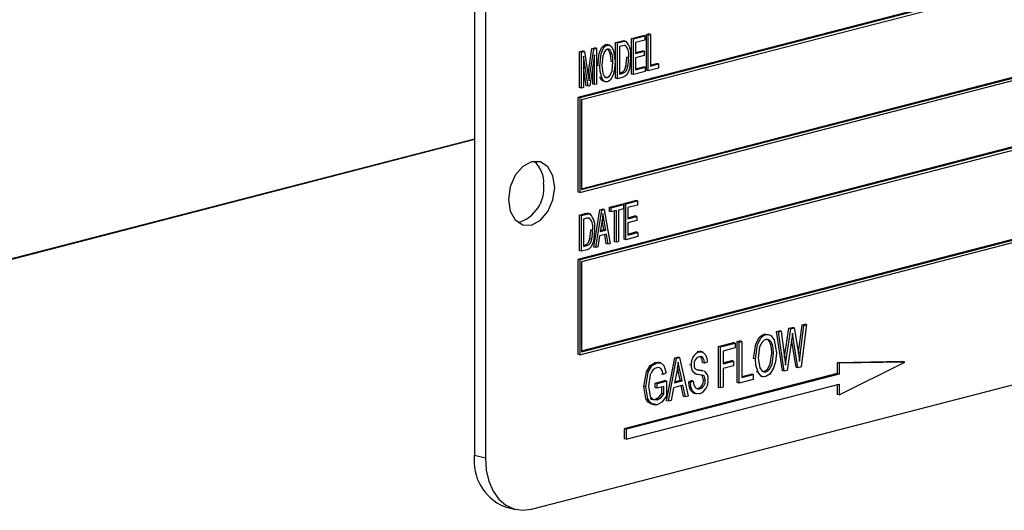
# Model space of a CAD drawing. Units: inches. Extents: x 5 to 105, y 5 to 79.
# Drawn here: x 70 to 72, y 63 to 63 of the extents above; entities that cross this region are included whole.
import ezdxf

# ---------------------------------------------------------------- set-up
doc = ezdxf.new("R2010")
doc.units = ezdxf.units.IN
doc.header["$LTSCALE"] = 10
doc.header["$MEASUREMENT"] = 0

msp = doc.modelspace()

# ---------------------------------------------------------------- linework, layer by layer
at = {"color": 7, "linetype": 'Continuous', "lineweight": 25}
for p, q in [((71.0572, 63.8443), (71.0572, 62.6369)), ((71.0783, 63.8389), (71.0783, 62.6315)), ((73.0229, 63.7783), (71.2551, 63.3208)), ((73.0264, 63.7774), (71.2586, 63.3199)), ((73.0229, 63.7717), (71.2622, 63.316)), ((71.2586, 63.1388), (73.0264, 63.5963)), ((71.2622, 63.1463), (73.0193, 63.6011)), ((71.2622, 63.1445), (73.0229, 63.6002)), ((73.0229, 63.4685), (71.2551, 63.011)), ((73.0264, 63.4676), (71.2586, 63.0101)), ((73.0229, 63.4619), (71.2622, 63.0062)), ((71.3578, 63.4338), (71.3799, 63.4395)), ((71.3613, 63.4329), (71.3834, 63.4386)), ((71.3834, 63.4386), (71.3799, 63.4395)), ((71.3834, 63.4386), (71.3834, 63.4306)), ((71.3864, 63.4412), (71.3903, 63.4422)), ((71.3864, 63.3729), (71.3864, 63.4412)), ((71.3899, 63.4403), (71.3864, 63.4412)), ((71.3899, 63.4403), (71.3938, 63.4413)), ((71.3899, 63.3719), (71.3899, 63.4403)), ((71.3938, 63.4413), (71.3903, 63.4422)), ((71.3938, 63.4413), (71.3938, 63.3809)), ((71.3081, 63.4219), (71.3116, 63.4218)), ((71.3116, 63.4209), (71.3081, 63.4219)), ((71.3156, 63.4209), (71.3112, 63.422)), ((71.3272, 63.4259), (71.3378, 63.4287)), ((71.3272, 63.3576), (71.3272, 63.4259)), ((71.3308, 63.425), (71.3272, 63.4259)), ((71.3308, 63.425), (71.3414, 63.4277)), ((71.3308, 63.3566), (71.3308, 63.425)), ((71.3413, 63.4197), (71.3347, 63.418)), ((71.3414, 63.4277), (71.3378, 63.4287)), ((71.3474, 63.428), (71.343, 63.4292)), ((71.3466, 63.4197), (71.3447, 63.4202)), ((71.3578, 63.3655), (71.3578, 63.4338)), ((71.3613, 63.4329), (71.3578, 63.4338)), ((71.3613, 63.3645), (71.3613, 63.4329)), ((71.3834, 63.4306), (71.3652, 63.4259)), ((71.3652, 63.4259), (71.3652, 63.4046)), ((71.2583, 63.4081), (71.2644, 63.4097)), ((71.2583, 63.3397), (71.2583, 63.4081)), ((71.2619, 63.4072), (71.2583, 63.4081)), ((71.2619, 63.4072), (71.2679, 63.4087)), ((71.2619, 63.3388), (71.2619, 63.4072)), ((71.2679, 63.4087), (71.2644, 63.4097)), ((71.2679, 63.4087), (71.2751, 63.3622)), ((71.2746, 63.3649), (71.2821, 63.4142)), ((71.2782, 63.3638), (71.2856, 63.4133)), ((71.2872, 63.4022), (71.2783, 63.3431)), ((71.2821, 63.4142), (71.2876, 63.4157)), ((71.2856, 63.4133), (71.2821, 63.4142)), ((71.2856, 63.4133), (71.2911, 63.4147)), ((71.2872, 63.3454), (71.2872, 63.4022)), ((71.2911, 63.4147), (71.2876, 63.4157)), ((71.2911, 63.4147), (71.2911, 63.3464)), ((71.3207, 63.4038), (71.3172, 63.4047)), ((71.3347, 63.418), (71.3347, 63.3656)), ((71.3652, 63.4064), (71.3786, 63.4099)), ((71.3652, 63.4046), (71.3821, 63.409)), ((71.3821, 63.401), (71.3652, 63.3966)), ((71.3821, 63.409), (71.3786, 63.4099)), ((71.3821, 63.409), (71.3821, 63.401)), ((71.2746, 63.3421), (71.2658, 63.3999)), ((71.2658, 63.3999), (71.2658, 63.3398)), ((71.297, 63.3812), (71.2934, 63.3821)), ((71.3223, 63.3888), (71.3188, 63.3897)), ((71.3522, 63.3968), (71.3487, 63.3978)), ((71.3652, 63.3966), (71.3652, 63.3735)), ((71.3938, 63.3828), (71.4059, 63.3859)), ((71.3938, 63.3809), (71.4094, 63.385)), ((71.4094, 63.385), (71.4059, 63.3859)), ((71.4094, 63.385), (71.4094, 63.377)), ((71.271, 63.343), (71.2658, 63.3775)), ((71.2782, 63.3638), (71.2747, 63.3647)), ((71.2837, 63.3463), (71.2837, 63.3786)), ((71.3347, 63.3675), (71.3378, 63.3683)), ((71.3347, 63.3656), (71.3414, 63.3674)), ((71.3414, 63.3674), (71.3378, 63.3683)), ((71.3507, 63.3798), (71.3472, 63.3807)), ((71.3613, 63.3645), (71.3578, 63.3655)), ((71.3841, 63.3704), (71.3613, 63.3645)), ((71.3652, 63.3754), (71.3805, 63.3793)), ((71.3652, 63.3735), (71.3841, 63.3784)), ((71.3841, 63.3784), (71.3805, 63.3793)), ((71.3841, 63.3784), (71.3841, 63.3704)), ((71.3899, 63.3719), (71.3864, 63.3729)), ((71.4094, 63.377), (71.3899, 63.3719)), ((71.2751, 63.3622), (71.2765, 63.3524)), ((71.2872, 63.3454), (71.2837, 63.3463)), ((71.2911, 63.3464), (71.2872, 63.3454)), ((71.3007, 63.3587), (71.2972, 63.3596)), ((71.304, 63.3517), (71.3084, 63.3506)), ((71.3116, 63.3588), (71.308, 63.3597)), ((71.3308, 63.3566), (71.3272, 63.3576)), ((71.3418, 63.3595), (71.3308, 63.3566)), ((71.2619, 63.3388), (71.2583, 63.3397)), ((71.2658, 63.3398), (71.2619, 63.3388)), ((71.2746, 63.3421), (71.271, 63.343)), ((71.2783, 63.3431), (71.2746, 63.3421)), ((71.2551, 63.3208), (71.2551, 63.1397)), ((71.2586, 63.3199), (71.2551, 63.3208)), ((71.2586, 63.3199), (71.2586, 63.1388)), ((71.2622, 63.316), (71.2622, 63.1445)), ((71.2622, 62.8365), (73.0193, 63.2913)), ((71.2622, 62.8347), (73.0229, 63.2904)), ((71.2586, 62.829), (73.0264, 63.2865)), ((71.0572, 63.2411), (69.643, 62.8751)), ((71.0572, 63.2402), (69.643, 62.8741)), ((71.2586, 63.1388), (71.2551, 63.1397)), ((71.3435, 63.1181), (71.3656, 63.1238)), ((71.347, 63.1172), (71.3691, 63.1229)), ((71.3691, 63.1229), (71.3656, 63.1238)), ((71.3691, 63.1229), (71.3691, 63.1149)), ((71.2856, 63.0347), (71.2973, 63.1061)), ((71.2892, 63.0338), (71.3009, 63.1052)), ((71.2973, 63.1061), (71.3019, 63.1073)), ((71.3009, 63.1052), (71.2973, 63.1061)), ((71.3009, 63.1052), (71.3054, 63.1064)), ((71.3054, 63.1064), (71.3019, 63.1073)), ((71.3054, 63.1064), (71.3171, 63.0411)), ((71.3155, 63.1109), (71.3389, 63.1169)), ((71.3155, 63.1029), (71.3155, 63.1109)), ((71.3191, 63.1099), (71.3155, 63.1109)), ((71.3191, 63.1019), (71.3155, 63.1029)), ((71.3191, 63.1099), (71.3425, 63.116)), ((71.3191, 63.1019), (71.3191, 63.1099)), ((71.3288, 63.1045), (71.3191, 63.1019)), ((71.3253, 63.045), (71.3253, 63.1036)), ((71.3288, 63.0441), (71.3288, 63.1045)), ((71.3425, 63.108), (71.3327, 63.1055)), ((71.3327, 63.1055), (71.3327, 63.0451)), ((71.3425, 63.116), (71.3389, 63.1169)), ((71.3425, 63.116), (71.3425, 63.108)), ((71.3435, 63.0497), (71.3435, 63.1181)), ((71.347, 63.1172), (71.3435, 63.1181)), ((71.347, 63.0488), (71.347, 63.1172)), ((71.3691, 63.1149), (71.3509, 63.1102)), ((71.3509, 63.1102), (71.3509, 63.0889)), ((71.2583, 63.096), (71.2689, 63.0988)), ((71.2583, 63.0277), (71.2583, 63.096)), ((71.2619, 63.0951), (71.2583, 63.096)), ((71.2619, 63.0951), (71.2725, 63.0979)), ((71.2619, 63.0268), (71.2619, 63.0951)), ((71.2724, 63.0899), (71.2658, 63.0882)), ((71.2658, 63.0882), (71.2658, 63.0358)), ((71.2725, 63.0979), (71.2689, 63.0988)), ((71.2785, 63.0981), (71.2741, 63.0993)), ((71.2777, 63.0899), (71.2758, 63.0904)), ((71.3014, 63.0853), (71.2979, 63.0645)), ((71.3049, 63.0681), (71.3018, 63.0861)), ((71.3053, 63.0852), (71.3018, 63.0861)), ((71.3084, 63.0672), (71.3053, 63.0852)), ((71.3509, 63.0907), (71.3643, 63.0942)), ((71.3509, 63.0889), (71.3678, 63.0933)), ((71.3678, 63.0853), (71.3509, 63.0809)), ((71.3509, 63.0809), (71.3509, 63.0578)), ((71.3678, 63.0933), (71.3643, 63.0942)), ((71.3678, 63.0933), (71.3678, 63.0853)), ((71.2833, 63.067), (71.2798, 63.0679)), ((71.2979, 63.0645), (71.3084, 63.0672)), ((71.2982, 63.0664), (71.3049, 63.0681)), ((71.3084, 63.0672), (71.3049, 63.0681)), ((71.3509, 63.0596), (71.3662, 63.0636)), ((71.3509, 63.0578), (71.3698, 63.0627)), ((71.3698, 63.0627), (71.3662, 63.0636)), ((71.3698, 63.0627), (71.3698, 63.0547)), ((71.2818, 63.0499), (71.2783, 63.0508)), ((71.2966, 63.0562), (71.2933, 63.0349)), ((71.3097, 63.0596), (71.2966, 63.0562)), ((71.3095, 63.0409), (71.3065, 63.0587)), ((71.313, 63.04), (71.3097, 63.0596)), ((71.3288, 63.0441), (71.3253, 63.045)), ((71.3327, 63.0451), (71.3288, 63.0441)), ((71.347, 63.0488), (71.3435, 63.0497)), ((71.3698, 63.0547), (71.347, 63.0488)), ((71.1667, 62.5336), (73.1112, 63.0369)), ((71.2619, 63.0268), (71.2583, 63.0277)), ((71.2729, 63.0296), (71.2619, 63.0268)), ((71.2658, 63.0376), (71.2689, 63.0384)), ((71.2658, 63.0358), (71.2725, 63.0375)), ((71.2725, 63.0375), (71.2689, 63.0384)), ((71.2892, 63.0338), (71.2856, 63.0347)), ((71.2933, 63.0349), (71.2892, 63.0338)), ((71.313, 63.04), (71.3095, 63.0409)), ((71.3171, 63.0411), (71.313, 63.04)), ((71.2551, 63.011), (71.2551, 62.8299)), ((71.2586, 63.0101), (71.2551, 63.011)), ((71.2586, 63.0101), (71.2586, 62.829)), ((71.2622, 63.0062), (71.2622, 62.8347)), ((71.6353, 62.8734), (71.6406, 62.8748)), ((71.6462, 62.7981), (71.6353, 62.8734)), ((71.6388, 62.8725), (71.6353, 62.8734)), ((71.6388, 62.8725), (71.6441, 62.8739)), ((71.6441, 62.8739), (71.6406, 62.8748)), ((71.6441, 62.8739), (71.6505, 62.8243)), ((71.6506, 62.8246), (71.6589, 62.8795)), ((71.6542, 62.8237), (71.6624, 62.8786)), ((71.6589, 62.8795), (71.6653, 62.8812)), ((71.6624, 62.8786), (71.6589, 62.8795)), ((71.6624, 62.8786), (71.6688, 62.8802)), ((71.6688, 62.8802), (71.6653, 62.8812)), ((71.6688, 62.8802), (71.6754, 62.8424)), ((71.6774, 62.8341), (71.6838, 62.8859)), ((71.681, 62.8332), (71.6873, 62.885)), ((71.6926, 62.8864), (71.6822, 62.8056)), ((71.6838, 62.8859), (71.6891, 62.8873)), ((71.6873, 62.885), (71.6838, 62.8859)), ((71.6873, 62.885), (71.6926, 62.8864)), ((71.6926, 62.8864), (71.6891, 62.8873)), ((71.5599, 62.8539), (71.5651, 62.8552)), ((71.5687, 62.8543), (71.5651, 62.8552)), ((71.6148, 62.8673), (71.6112, 62.8682)), ((71.6498, 62.7972), (71.6388, 62.8725)), ((71.6643, 62.8605), (71.6552, 62.7986)), ((71.6725, 62.8049), (71.664, 62.8583)), ((71.667, 62.8612), (71.6645, 62.8618)), ((71.667, 62.8612), (71.6656, 62.87)), ((71.676, 62.804), (71.667, 62.8612)), ((71.5243, 62.8447), (71.5525, 62.852)), ((71.5243, 62.7665), (71.5243, 62.8447)), ((71.5278, 62.8437), (71.5243, 62.8447)), ((71.5278, 62.8437), (71.556, 62.851)), ((71.5278, 62.7656), (71.5278, 62.8437)), ((71.556, 62.8419), (71.533, 62.836)), ((71.533, 62.836), (71.533, 62.8116)), ((71.556, 62.851), (71.5525, 62.852)), ((71.556, 62.851), (71.556, 62.8419)), ((71.5599, 62.7758), (71.5599, 62.8539)), ((71.5635, 62.853), (71.5599, 62.8539)), ((71.5635, 62.853), (71.5687, 62.8543)), ((71.5635, 62.7748), (71.5635, 62.853)), ((71.5687, 62.8543), (71.5687, 62.7853)), ((71.6274, 62.8483), (71.6238, 62.8492)), ((71.2586, 62.829), (71.2551, 62.8299)), ((71.4247, 62.7408), (71.4406, 62.823)), ((71.4283, 62.7398), (71.4441, 62.8221)), ((71.4406, 62.823), (71.446, 62.8244)), ((71.4441, 62.8221), (71.4406, 62.823)), ((71.4441, 62.8221), (71.4496, 62.8235)), ((71.4496, 62.8235), (71.446, 62.8244)), ((71.4496, 62.8235), (71.4662, 62.7496)), ((71.4834, 62.8351), (71.4893, 62.8349)), ((71.4869, 62.8342), (71.4834, 62.8351)), ((71.4933, 62.8342), (71.4889, 62.8354)), ((71.533, 62.8134), (71.5495, 62.8177)), ((71.5531, 62.8168), (71.5495, 62.8177)), ((71.5947, 62.8209), (71.5911, 62.8219)), ((71.6296, 62.8312), (71.626, 62.8321)), ((71.6505, 62.8237), (71.6506, 62.8246)), ((71.6542, 62.8237), (71.6506, 62.8246)), ((71.6522, 62.8087), (71.6542, 62.8237)), ((71.6771, 62.8313), (71.6774, 62.8341)), ((71.681, 62.8332), (71.6774, 62.8341)), ((71.403, 62.8143), (71.4092, 62.8141)), ((71.4065, 62.8134), (71.403, 62.8143)), ((71.4132, 62.8134), (71.4088, 62.8146)), ((71.4448, 62.7993), (71.44, 62.7753)), ((71.4466, 62.8004), (71.4458, 62.8045)), ((71.4509, 62.78), (71.4466, 62.8004)), ((71.4501, 62.7994), (71.4466, 62.8004)), ((71.4544, 62.7791), (71.4501, 62.7994)), ((71.4721, 62.8089), (71.4686, 62.8098)), ((71.4825, 62.8005), (71.4836, 62.8003)), ((71.4871, 62.7994), (71.4836, 62.8003)), ((71.4949, 62.7981), (71.4905, 62.7992)), ((71.4974, 62.8125), (71.4938, 62.8134)), ((71.5026, 62.8149), (71.4974, 62.8125)), ((71.533, 62.8116), (71.5531, 62.8168)), ((71.5531, 62.8077), (71.533, 62.8025)), ((71.533, 62.8025), (71.533, 62.767)), ((71.5531, 62.8168), (71.5531, 62.8077)), ((71.6498, 62.7972), (71.6462, 62.7981)), ((71.6552, 62.7986), (71.6498, 62.7972)), ((71.676, 62.804), (71.6725, 62.8049)), ((71.6822, 62.8056), (71.676, 62.804)), ((71.8767, 62.8157), (71.7512, 62.8134)), ((71.7512, 62.8134), (71.7512, 62.7928)), ((71.7548, 62.8125), (71.7512, 62.8134)), ((71.8803, 62.8147), (71.7548, 62.8125)), ((71.7548, 62.752), (71.8803, 62.8147)), ((71.7548, 62.8125), (71.7548, 62.7919)), ((71.8803, 62.8147), (71.8767, 62.8157)), ((71.7512, 62.7928), (71.3439, 62.6874)), ((71.7548, 62.7919), (71.3474, 62.6865)), ((71.4032, 62.7748), (71.421, 62.7794)), ((71.4186, 62.7911), (71.4151, 62.792)), ((71.4238, 62.7945), (71.4186, 62.7911)), ((71.4246, 62.7785), (71.421, 62.7794)), ((71.4404, 62.7773), (71.4509, 62.78)), ((71.4544, 62.7791), (71.4509, 62.78)), ((71.4671, 62.7771), (71.4723, 62.7794)), ((71.4758, 62.7785), (71.4723, 62.7794)), ((71.4784, 62.7928), (71.4828, 62.7916)), ((71.4988, 62.7796), (71.4953, 62.7805)), ((71.5902, 62.7818), (71.5635, 62.7748)), ((71.5687, 62.7871), (71.5867, 62.7918)), ((71.5687, 62.7853), (71.5902, 62.7909)), ((71.5902, 62.7909), (71.5867, 62.7918)), ((71.5902, 62.7909), (71.5902, 62.7818)), ((71.5998, 62.7955), (71.5963, 62.7964)), ((71.6049, 62.788), (71.6093, 62.7869)), ((71.6087, 62.797), (71.6111, 62.7971)), ((71.6147, 62.7962), (71.6111, 62.7971)), ((71.7548, 62.7919), (71.7512, 62.7928)), ((71.3474, 62.6672), (71.7548, 62.7726)), ((71.3852, 62.7674), (71.3816, 62.7683)), ((71.4032, 62.7656), (71.4032, 62.7748)), ((71.4067, 62.7738), (71.4032, 62.7748)), ((71.4067, 62.7647), (71.4032, 62.7656)), ((71.4067, 62.7738), (71.4246, 62.7785)), ((71.4067, 62.7647), (71.4067, 62.7738)), ((71.4194, 62.768), (71.4067, 62.7647)), ((71.4158, 62.7546), (71.4158, 62.7671)), ((71.4194, 62.7536), (71.4194, 62.768)), ((71.4246, 62.7785), (71.4246, 62.7498)), ((71.4382, 62.7658), (71.4337, 62.7413)), ((71.4562, 62.7704), (71.4382, 62.7658)), ((71.44, 62.7753), (71.4544, 62.7791)), ((71.4572, 62.7492), (71.453, 62.7696)), ((71.4607, 62.7482), (71.4562, 62.7704)), ((71.4706, 62.7762), (71.4671, 62.7771)), ((71.4706, 62.7762), (71.4758, 62.7785)), ((71.4883, 62.7635), (71.4848, 62.7644)), ((71.5278, 62.7656), (71.5243, 62.7665)), ((71.533, 62.767), (71.5278, 62.7656)), ((71.5635, 62.7748), (71.5599, 62.7758)), ((71.7512, 62.7717), (71.7512, 62.7529)), ((71.7548, 62.7726), (71.7548, 62.752)), ((71.4066, 62.7424), (71.403, 62.7433)), ((71.4194, 62.7536), (71.4158, 62.7546)), ((71.4607, 62.7482), (71.4572, 62.7492)), ((71.4662, 62.7496), (71.4607, 62.7482)), ((71.4773, 62.7551), (71.4818, 62.754)), ((71.7548, 62.752), (71.7512, 62.7529)), ((71.4283, 62.7398), (71.4247, 62.7408)), ((71.4337, 62.7413), (71.4283, 62.7398)), ((71.3439, 62.6874), (71.3439, 62.6681)), ((71.3474, 62.6865), (71.3439, 62.6874)), ((71.3474, 62.6865), (71.3474, 62.6672)), ((71.3474, 62.6672), (71.3439, 62.6681)), ((71.0572, 62.6369), (71.0783, 62.6315)), ((71.1142, 62.5388), (71.1354, 62.5333))]:
    msp.add_line(p, q, dxfattribs=at)
at = {"color": 7, "linetype": 'Continuous', "lineweight": 25, "flags": 128}
for points in [[(71.2934, 63.3821), (71.296, 63.4051), (71.3006, 63.4157), (71.304, 63.4197), (71.3081, 63.4219)], [(71.297, 63.3812), (71.2996, 63.4042), (71.3041, 63.4148), (71.3076, 63.4188), (71.3116, 63.4209)], [(71.3116, 63.4209), (71.3156, 63.4209), (71.319, 63.4187), (71.3235, 63.4107), (71.3262, 63.3896)], [(71.3378, 63.4287), (71.3412, 63.4292), (71.3438, 63.4289)], [(71.3456, 63.4199), (71.3437, 63.4202), (71.3413, 63.4197)], [(71.3414, 63.4277), (71.3447, 63.4283), (71.3473, 63.428)], [(71.3116, 63.413), (71.3085, 63.4113), (71.3059, 63.4081), (71.3026, 63.3998), (71.3009, 63.3821)], [(71.3207, 63.4038), (71.3169, 63.4113), (71.3145, 63.4129), (71.3116, 63.413)], [(71.3172, 63.4047), (71.3134, 63.4123), (71.3123, 63.4129)], [(71.3188, 63.3897), (71.3183, 63.3983), (71.3172, 63.4047)], [(71.3223, 63.3888), (71.3219, 63.3974), (71.3207, 63.4038)], [(71.3009, 63.3821), (71.3028, 63.3664), (71.3062, 63.3605), (71.3086, 63.3588), (71.3116, 63.3588)], [(71.3116, 63.3588), (71.3146, 63.3604), (71.3172, 63.3635), (71.3205, 63.3715), (71.3223, 63.3888)], [(71.3262, 63.3896), (71.3252, 63.3752), (71.3225, 63.364)], [(71.3561, 63.3978), (71.3537, 63.3752), (71.3494, 63.3648), (71.3459, 63.3613), (71.3418, 63.3595)], [(71.3472, 63.3807), (71.3484, 63.3903), (71.3487, 63.3978)], [(71.3507, 63.3798), (71.352, 63.3894), (71.3522, 63.3968)], [(71.2765, 63.3524), (71.2774, 63.3588), (71.2782, 63.3638)], [(71.3007, 63.3587), (71.2976, 63.3707), (71.297, 63.3812)], [(71.3225, 63.364), (71.3174, 63.3547), (71.3146, 63.3522), (71.3116, 63.3508)], [(71.3378, 63.3683), (71.3414, 63.3698), (71.3445, 63.3731), (71.3472, 63.3807)], [(71.3414, 63.3674), (71.345, 63.3689), (71.3481, 63.3722), (71.3507, 63.3798)], [(71.3044, 63.3517), (71.3042, 63.3517), (71.3009, 63.3537), (71.2972, 63.3596)], [(71.3116, 63.3508), (71.3077, 63.3508), (71.3044, 63.3528), (71.3007, 63.3587)], [(71.2109, 63.1487), (71.2075, 63.171), (71.1979, 63.1881), (71.1836, 63.1975), (71.1667, 63.1977), (71.1498, 63.1887), (71.1354, 63.1719), (71.1259, 63.1498), (71.1225, 63.1259), (71.1259, 63.1036), (71.1354, 63.0865), (71.1498, 63.0772), (71.1667, 63.0769), (71.1836, 63.0859), (71.1979, 63.1027), (71.2075, 63.1248), (71.2109, 63.1487)], [(71.2689, 63.0988), (71.2723, 63.0994), (71.2749, 63.0991)], [(71.2767, 63.09), (71.2748, 63.0903), (71.2724, 63.0899)], [(71.2725, 63.0979), (71.2758, 63.0984), (71.2784, 63.0982)], [(71.3031, 63.0987), (71.3023, 63.0912), (71.3014, 63.0853)], [(71.3053, 63.0852), (71.304, 63.0927), (71.3031, 63.0987)], [(71.2872, 63.0679), (71.2848, 63.0454), (71.2805, 63.0349), (71.277, 63.0314), (71.2729, 63.0296)], [(71.2783, 63.0508), (71.2795, 63.0604), (71.2798, 63.0679)], [(71.2818, 63.0499), (71.2831, 63.0595), (71.2833, 63.067)], [(71.2689, 63.0384), (71.2725, 63.04), (71.2756, 63.0432), (71.2783, 63.0508)], [(71.2725, 63.0375), (71.2761, 63.039), (71.2792, 63.0423), (71.2818, 63.0499)], [(71.5911, 62.8219), (71.5952, 62.8497), (71.6017, 62.8617), (71.6062, 62.8659), (71.6112, 62.8682)], [(71.5947, 62.8209), (71.5987, 62.8487), (71.6053, 62.8608), (71.6098, 62.865), (71.6148, 62.8673)], [(71.6148, 62.8581), (71.6109, 62.8564), (71.6075, 62.8531), (71.6026, 62.8437), (71.5999, 62.8222)], [(71.6148, 62.8673), (71.6196, 62.8675), (71.6241, 62.8657), (71.6305, 62.8573), (71.6348, 62.8323)], [(71.6274, 62.8483), (71.6251, 62.8533), (71.6217, 62.8569), (71.6184, 62.8583), (71.6148, 62.8581)], [(71.6238, 62.8492), (71.6216, 62.8542), (71.6182, 62.8578)], [(71.6656, 62.87), (71.6649, 62.8647), (71.6643, 62.8605)], [(71.626, 62.8321), (71.6254, 62.842), (71.6238, 62.8492)], [(71.6296, 62.8312), (71.6289, 62.8411), (71.6274, 62.8483)], [(71.6754, 62.8424), (71.6777, 62.8276), (71.679, 62.8157)], [(71.4869, 62.8342), (71.494, 62.834), (71.4994, 62.8289), (71.5018, 62.8224), (71.5026, 62.8149)], [(71.4974, 62.8125), (71.4965, 62.8187), (71.494, 62.8236), (71.4908, 62.8253), (71.4871, 62.8251)], [(71.4938, 62.8134), (71.4929, 62.8196), (71.4905, 62.8245)], [(71.5998, 62.7955), (71.5956, 62.8089), (71.5947, 62.8209)], [(71.5999, 62.8222), (71.6029, 62.8036), (71.6078, 62.7974), (71.6111, 62.796), (71.6147, 62.7962)], [(71.6111, 62.7971), (71.6149, 62.7989), (71.6183, 62.8021), (71.6231, 62.8112), (71.626, 62.8321)], [(71.6147, 62.7962), (71.6184, 62.7979), (71.6218, 62.8012), (71.6267, 62.8103), (71.6296, 62.8312)], [(71.6348, 62.8323), (71.6334, 62.8156), (71.6296, 62.8029)], [(71.6505, 62.8243), (71.6515, 62.8156), (71.6522, 62.8087)], [(71.679, 62.8157), (71.68, 62.8255), (71.681, 62.8332)], [(71.3816, 62.7683), (71.3862, 62.7964), (71.3932, 62.8083), (71.403, 62.8143)], [(71.3852, 62.7674), (71.3898, 62.7955), (71.3967, 62.8074), (71.4065, 62.8134)], [(71.406, 62.8041), (71.4022, 62.8025), (71.3986, 62.7995), (71.3957, 62.7953), (71.3935, 62.7904), (71.3904, 62.7691)], [(71.4186, 62.7911), (71.417, 62.7977), (71.4138, 62.8026), (71.4101, 62.8043), (71.406, 62.8041)], [(71.4065, 62.8134), (71.4138, 62.8132), (71.4196, 62.8083), (71.4238, 62.7945)], [(71.4472, 62.8147), (71.446, 62.8061), (71.4448, 62.7993)], [(71.4501, 62.7994), (71.4484, 62.808), (71.4472, 62.8147)], [(71.4773, 62.81), (71.4777, 62.8055), (71.4789, 62.8025)], [(71.4789, 62.8025), (71.4833, 62.8), (71.4871, 62.7994)], [(71.4836, 62.8003), (71.4887, 62.7996), (71.4909, 62.799)], [(71.4871, 62.7994), (71.4922, 62.7987), (71.4944, 62.7981)], [(71.6296, 62.8029), (71.6224, 62.7916), (71.6147, 62.7871)], [(71.4988, 62.7796), (71.4978, 62.7854), (71.4964, 62.7876), (71.4946, 62.789), (71.4859, 62.791)], [(71.4953, 62.7805), (71.4943, 62.7863), (71.4929, 62.7885), (71.4912, 62.7898)], [(71.6147, 62.7871), (71.6097, 62.7868), (71.6051, 62.7888), (71.5998, 62.7955)], [(71.4033, 62.7342), (71.3959, 62.7342), (71.3896, 62.7383), (71.3853, 62.7455), (71.3816, 62.7683)], [(71.4069, 62.7333), (71.3995, 62.7333), (71.3932, 62.7373), (71.3888, 62.7446), (71.3852, 62.7674)], [(71.3904, 62.7691), (71.3936, 62.7492), (71.3991, 62.743), (71.4066, 62.7424)], [(71.4779, 62.7554), (71.4764, 62.7555), (71.4704, 62.7613), (71.4679, 62.7686), (71.4671, 62.7771)], [(71.4878, 62.7542), (71.4799, 62.7545), (71.4739, 62.7604), (71.4714, 62.7677), (71.4706, 62.7762)], [(71.4758, 62.7785), (71.4769, 62.7712), (71.48, 62.7655), (71.4839, 62.7634), (71.4883, 62.7635)], [(71.3937, 62.7461), (71.3955, 62.744), (71.403, 62.7433)], [(71.403, 62.7433), (71.4108, 62.7481), (71.4158, 62.7546)], [(71.4066, 62.7424), (71.4143, 62.7472), (71.4194, 62.7536)], [(71.4246, 62.7498), (71.4155, 62.7382), (71.4069, 62.7333)], [(71.0783, 62.6315), (71.08, 62.6084), (71.085, 62.587), (71.0932, 62.5682), (71.1042, 62.5528), (71.1176, 62.5412), (71.1329, 62.534), (71.1495, 62.5315), (71.1667, 62.5336)]]:
    msp.add_lwpolyline(points, dxfattribs=at)
at = {"color": 7, "linetype": 'Continuous', "lineweight": 25}
for centre, radius, start, end in [((71.3262, 63.4026), 0.0266, 347.5698, 40.1336), ((71.3225, 63.4044), 0.0342, 348.797, 43.6054), ((71.1382, 63.1588), 0.0517, 354.9662, 50.3121), ((71.1214, 63.1474), 0.0687, 286.5797, 5.6947), ((71.2573, 63.0727), 0.0266, 347.5698, 40.1336), ((71.2536, 63.0745), 0.0342, 348.797, 43.6054), ((71.4957, 62.8121), 0.0238, 111.6987, 187.523), ((71.4916, 62.8114), 0.0144, 108.5576, 185.5701), ((71.4872, 62.8063), 0.0153, 170.2058, 265.0132), ((71.4798, 62.7792), 0.0156, 288.5668, 5.047), ((71.4787, 62.7781), 0.0255, 290.9132, 6.8689), ((71.4833, 62.7782), 0.0156, 288.5668, 5.047), ((71.4888, 62.784), 0.0155, 349.3152, 61.6629), ((71.1511, 62.6259), 0.0946, 173.3017, 247.056)]:
    msp.add_arc(centre, radius, start, end, dxfattribs=at)

doc.saveas('drawing.dxf')
